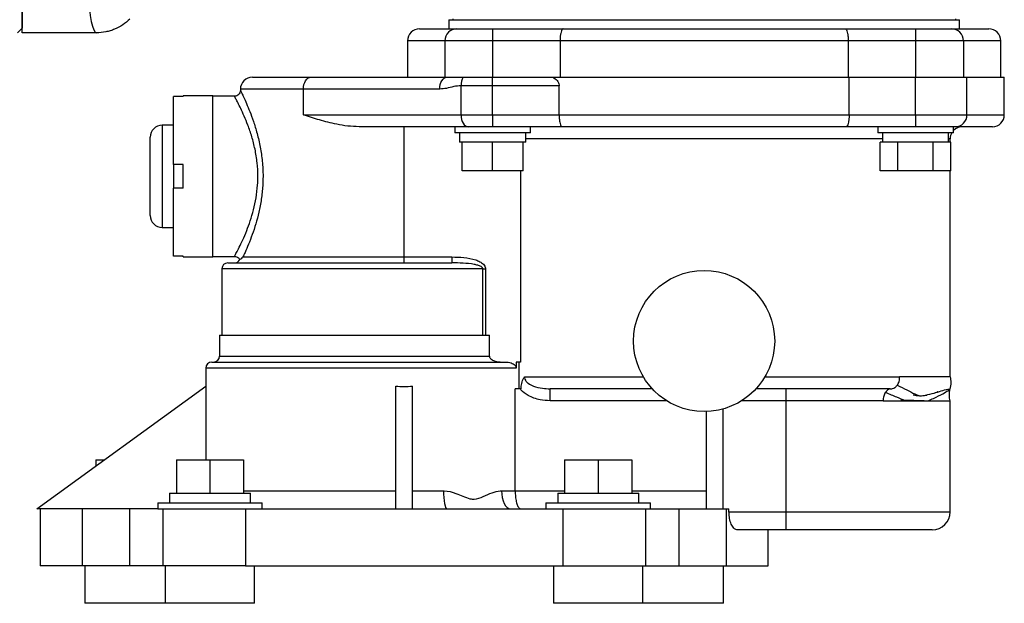
# Model space of a CAD drawing. Units: inches. Extents: x -13.5 to 45.2, y -13.6 to 23.5.
# Drawn here: x 22.6 to 30.8, y 12.5 to 17.3 of the extents above; entities that cross this region are included whole.
import ezdxf

# ---------------------------------------------------------------- set-up
doc = ezdxf.new("R2010")
doc.units = ezdxf.units.IN
doc.header["$MEASUREMENT"] = 0

msp = doc.modelspace()

# ---------------------------------------------------------------- linework, layer by layer
at = {"color": 7, "linetype": 'Continuous', "lineweight": 25}
for p, q in [((22.5864, 17.5693), (22.5864, 17.2737)), ((26.1576, 17.3426), (26.1576, 17.2676)), ((26.1576, 17.3426), (28.2951, 17.3426)), ((26.1921, 17.3524), (26.1921, 17.3426)), ((28.2951, 17.3426), (30.4326, 17.3426)), ((30.3981, 17.3524), (30.3981, 17.3426)), ((30.4326, 17.2676), (30.4326, 17.3426)), ((22.5864, 17.2737), (22.5471, 17.2343)), ((25.9126, 17.2676), (26.2251, 17.2676)), ((26.2251, 17.2676), (26.5251, 17.2676)), ((26.5251, 17.2676), (26.5251, 17.1676)), ((26.5251, 17.2676), (27.1155, 17.2676)), ((27.1155, 17.2676), (29.4747, 17.2676)), ((29.4747, 17.2676), (30.0651, 17.2676)), ((30.0651, 17.2676), (30.0651, 17.1676)), ((30.0651, 17.2676), (30.3651, 17.2676)), ((30.3651, 17.2676), (30.6776, 17.2676)), ((25.8126, 17.1676), (25.8126, 16.8626)), ((26.1251, 17.1676), (25.8126, 17.1676)), ((26.5251, 17.1676), (26.1251, 17.1676)), ((26.1251, 17.1676), (26.1251, 16.8626)), ((27.0893, 17.1676), (26.5251, 17.1676)), ((26.5251, 17.1676), (26.5251, 16.8626)), ((29.5009, 17.1676), (27.0893, 17.1676)), ((27.0893, 17.1676), (27.0893, 16.8626)), ((29.5009, 17.1676), (29.5009, 16.8626)), ((30.0651, 17.1676), (29.5009, 17.1676)), ((30.4651, 17.1676), (30.0651, 17.1676)), ((30.0651, 17.1676), (30.0651, 16.8626)), ((30.4651, 17.1676), (30.4651, 16.8626)), ((30.7776, 17.1676), (30.4651, 17.1676)), ((30.7776, 16.8626), (30.7776, 17.1676)), ((24.5141, 16.8626), (25.0031, 16.8626)), ((25.0031, 16.8626), (26.1439, 16.8626)), ((26.1439, 16.8626), (26.2791, 16.8626)), ((26.2791, 16.8626), (26.5251, 16.8626)), ((26.5251, 16.7912), (26.5251, 16.8626)), ((26.5251, 16.8626), (27.0287, 16.8626)), ((27.0287, 16.8626), (29.5086, 16.8626)), ((29.5086, 16.5476), (29.5086, 16.8626)), ((29.5086, 16.8626), (30.0651, 16.8626)), ((30.0651, 16.5476), (30.0651, 16.8626)), ((30.0651, 16.8626), (30.4951, 16.8626)), ((30.4951, 16.5476), (30.4951, 16.8626)), ((30.4951, 16.8626), (30.8076, 16.8626)), ((30.8076, 16.5476), (30.8076, 16.8626)), ((24.4141, 16.7626), (24.4141, 16.7508)), ((24.9416, 16.7626), (24.4141, 16.7626)), ((26.0824, 16.7626), (24.9416, 16.7626)), ((24.9416, 16.5476), (24.9416, 16.7626)), ((26.5251, 16.7912), (26.2606, 16.7912)), ((26.2606, 16.5476), (26.2606, 16.7912)), ((27.0816, 16.7912), (26.5251, 16.7912)), ((26.5251, 16.5476), (26.5251, 16.7912)), ((27.0816, 16.5476), (27.0816, 16.7912)), ((23.8541, 16.1326), (23.8541, 16.7001)), ((23.9341, 16.7001), (23.8541, 16.7001)), ((24.1841, 16.7076), (23.9341, 16.7076)), ((23.9341, 16.7001), (23.9341, 16.7076)), ((24.1841, 16.0326), (24.1841, 16.7076)), ((24.365, 16.7026), (24.1841, 16.7026)), ((24.9416, 16.5476), (26.2606, 16.5476)), ((26.2606, 16.5476), (26.5251, 16.5476)), ((26.5251, 16.5476), (27.0816, 16.5476)), ((26.5251, 16.5476), (26.5251, 16.4476)), ((27.0816, 16.5476), (29.5086, 16.5476)), ((29.5086, 16.5476), (30.0651, 16.5476)), ((30.0651, 16.5476), (30.4951, 16.5476)), ((30.0651, 16.5476), (30.0651, 16.4476)), ((30.4951, 16.5476), (30.8076, 16.5476)), ((23.8541, 16.4601), (23.7591, 16.4601)), ((23.7591, 16.4601), (23.7591, 16.0326)), ((26.3221, 16.4476), (25.4082, 16.4476)), ((25.7841, 15.3576), (25.7841, 16.4476)), ((26.2077, 16.4476), (26.2077, 16.3976)), ((26.5251, 16.4476), (26.3221, 16.4476)), ((27.1076, 16.4476), (26.5251, 16.4476)), ((26.8425, 16.3976), (26.8425, 16.4476)), ((29.4826, 16.4476), (27.1076, 16.4476)), ((30.0651, 16.4476), (29.4826, 16.4476)), ((29.7477, 16.4476), (29.7477, 16.3976)), ((30.3951, 16.4476), (30.0651, 16.4476)), ((30.3825, 16.3976), (30.3825, 16.4476)), ((30.7076, 16.4476), (30.3951, 16.4476)), ((23.6591, 16.0326), (23.6591, 16.3601)), ((26.8425, 16.3976), (26.2077, 16.3976)), ((26.2486, 16.3976), (26.2486, 16.3176)), ((26.2692, 16.3176), (26.2486, 16.3176)), ((26.2692, 16.0776), (26.2692, 16.3176)), ((26.3064, 16.3176), (26.2692, 16.3176)), ((26.4879, 16.3176), (26.3064, 16.3176)), ((26.5251, 16.3176), (26.4879, 16.3176)), ((26.5251, 16.0776), (26.5251, 16.3176)), ((26.5623, 16.3176), (26.5251, 16.3176)), ((26.7438, 16.3176), (26.5623, 16.3176)), ((26.781, 16.3176), (26.7438, 16.3176)), ((26.781, 16.0776), (26.781, 16.3176)), ((26.8016, 16.3176), (26.781, 16.3176)), ((26.8016, 16.3176), (26.8016, 16.3976)), ((29.7886, 16.3476), (26.8016, 16.3476)), ((30.3825, 16.3976), (29.7477, 16.3976)), ((29.7696, 16.0776), (29.7696, 16.3176)), ((29.7911, 16.3176), (29.7696, 16.3176)), ((29.7886, 16.3976), (29.7886, 16.3176)), ((29.8959, 16.3176), (29.7911, 16.3176)), ((29.9173, 16.3176), (29.8959, 16.3176)), ((29.9173, 16.0776), (29.9173, 16.3176)), ((29.9603, 16.3176), (29.9173, 16.3176)), ((30.1699, 16.3176), (29.9603, 16.3176)), ((30.2128, 16.3176), (30.1699, 16.3176)), ((30.2128, 16.0776), (30.2128, 16.3176)), ((30.2343, 16.3176), (30.2128, 16.3176)), ((30.3391, 16.3176), (30.2343, 16.3176)), ((30.3606, 16.3176), (30.3391, 16.3176)), ((30.3416, 16.3176), (30.3416, 16.3976)), ((30.3541, 16.3476), (30.3416, 16.3476)), ((30.3541, 16.3176), (30.3541, 16.3476)), ((30.3606, 16.0776), (30.3606, 16.3176)), ((23.9341, 16.1326), (23.8541, 16.1326)), ((23.8541, 16.1326), (23.8541, 15.9326)), ((23.9341, 15.9326), (23.9341, 16.1326)), ((26.5251, 16.0776), (26.2692, 16.0776)), ((26.781, 16.0776), (26.5251, 16.0776)), ((26.758, 16.0776), (26.758, 14.4776)), ((29.9173, 16.0776), (29.7696, 16.0776)), ((30.2128, 16.0776), (29.9173, 16.0776)), ((30.3606, 16.0776), (30.2128, 16.0776)), ((30.3541, 14.3537), (30.3541, 16.0776)), ((23.6591, 15.7051), (23.6591, 16.0326)), ((23.7591, 16.0326), (23.7591, 15.6051)), ((24.1841, 15.3576), (24.1841, 16.0326)), ((23.8541, 15.365), (23.8541, 15.9326)), ((23.9341, 15.9326), (23.8541, 15.9326)), ((23.7591, 15.6051), (23.8541, 15.6051)), ((23.9341, 15.365), (23.8541, 15.365)), ((23.9341, 15.3576), (23.9341, 15.365)), ((23.9341, 15.3576), (24.1841, 15.3576)), ((24.1841, 15.3626), (24.3648, 15.3626)), ((24.4356, 15.3576), (25.7841, 15.3576)), ((25.7841, 15.3076), (25.7841, 15.3576)), ((25.7841, 15.3576), (26.1831, 15.3576)), ((26.1831, 15.3576), (26.1831, 15.3076)), ((24.2591, 15.2576), (24.2591, 14.7026)), ((26.4438, 15.2576), (24.2591, 15.2576)), ((24.3091, 15.3076), (26.1831, 15.3076)), ((26.4438, 14.7026), (26.4438, 15.2576)), ((26.4438, 15.2576), (26.4654, 15.2576)), ((26.4654, 15.2576), (26.4654, 14.7026)), ((24.2391, 14.7026), (24.2391, 14.5276)), ((24.2391, 14.7026), (26.4983, 14.7026)), ((26.4983, 14.5276), (26.4983, 14.7026)), ((24.2391, 14.5276), (26.4983, 14.5276)), ((24.1241, 14.4276), (24.1241, 14.2739)), ((26.7215, 14.4276), (24.1241, 14.4276)), ((24.1741, 14.4776), (26.6298, 14.4776)), ((26.7215, 14.4776), (26.7215, 14.4276)), ((26.758, 14.4776), (26.7215, 14.4776)), ((26.7441, 14.4776), (26.7441, 14.2537)), ((26.7915, 14.3537), (27.7865, 14.3537)), ((28.8037, 14.3537), (29.9315, 14.3537)), ((22.7091, 13.2496), (24.1256, 14.275)), ((24.1256, 14.275), (24.1256, 13.6596)), ((25.7141, 13.2496), (25.7141, 14.275)), ((25.8541, 13.2496), (25.8541, 14.275)), ((26.7141, 13.3996), (26.7141, 14.2537)), ((26.7554, 14.2537), (26.7141, 14.2537)), ((26.7554, 14.2537), (26.7626, 14.2537)), ((27.8607, 14.2537), (27.0059, 14.2537)), ((27.0059, 14.1537), (27.0059, 14.2537)), ((29.852, 14.2537), (28.7295, 14.2537)), ((28.9791, 14.2537), (28.9791, 14.1537)), ((30.1446, 14.1993), (30.1596, 14.2008)), ((27.9809, 14.1537), (27.0059, 14.1537)), ((28.9791, 14.1537), (28.6092, 14.1537)), ((29.7929, 14.1537), (28.9791, 14.1537)), ((28.9791, 14.1537), (28.9791, 13.2226)), ((30.3541, 13.2226), (30.3541, 14.1537)), ((28.3111, 14.0634), (28.3111, 13.2496)), ((28.4511, 14.0842), (28.4511, 13.2496)), ((23.2047, 13.6596), (23.2047, 13.6084)), ((23.2047, 13.6596), (23.2755, 13.6596)), ((23.8778, 13.6596), (23.8778, 13.3796)), ((23.8778, 13.6596), (24.1591, 13.6596)), ((24.1591, 13.6596), (24.1591, 13.3796)), ((24.1591, 13.6596), (24.4403, 13.6596)), ((24.4403, 13.6596), (24.4403, 13.3796)), ((27.1278, 13.6596), (27.1278, 13.3796)), ((27.1278, 13.6596), (27.4091, 13.6596)), ((27.4091, 13.6596), (27.4091, 13.3796)), ((27.4091, 13.6596), (27.6903, 13.6596)), ((27.6903, 13.6596), (27.6903, 13.3796)), ((23.8201, 13.3796), (23.8201, 13.2996)), ((23.8201, 13.3796), (24.1591, 13.3796)), ((24.1591, 13.3796), (24.4981, 13.3796)), ((24.4403, 13.3996), (25.7141, 13.3996)), ((24.4981, 13.2996), (24.4981, 13.3796)), ((25.8541, 13.3996), (26.1135, 13.3996)), ((26.6003, 13.3996), (26.7141, 13.3996)), ((26.7141, 13.3996), (27.1278, 13.3996)), ((27.0701, 13.3796), (27.0701, 13.2996)), ((27.0701, 13.3796), (27.4091, 13.3796)), ((27.4091, 13.3796), (27.7481, 13.3796)), ((27.6903, 13.3996), (28.3111, 13.3996)), ((27.7481, 13.2996), (27.7481, 13.3796)), ((23.7216, 13.2996), (23.7216, 13.2496)), ((23.7216, 13.2996), (24.1591, 13.2996)), ((24.1591, 13.2996), (24.5966, 13.2996)), ((24.5966, 13.2496), (24.5966, 13.2996)), ((26.9716, 13.2996), (26.9716, 13.2496)), ((26.9716, 13.2996), (27.4091, 13.2996)), ((27.4091, 13.2996), (27.8466, 13.2996)), ((27.8466, 13.2496), (27.8466, 13.2996)), ((22.7379, 13.2496), (22.7091, 13.2496)), ((22.7371, 13.2496), (22.7371, 12.7726)), ((23.0891, 13.2496), (22.7379, 13.2496)), ((23.0891, 13.2496), (23.0891, 12.7726)), ((23.486, 13.2496), (23.0891, 13.2496)), ((23.486, 13.2496), (23.486, 12.7726)), ((23.7216, 13.2496), (23.486, 13.2496)), ((23.7216, 13.2496), (24.5106, 13.2496)), ((23.7641, 13.2496), (23.7641, 12.7726)), ((24.4561, 13.2496), (24.4561, 12.7726)), ((24.5106, 13.2496), (25.7141, 13.2496)), ((25.7141, 13.2496), (25.8541, 13.2496)), ((25.8541, 13.2496), (27.0575, 13.2496)), ((27.0575, 13.2496), (27.8466, 13.2496)), ((27.1121, 13.2496), (27.1121, 12.7726)), ((27.8041, 13.2496), (27.8041, 12.7726)), ((27.8466, 13.2496), (28.0822, 13.2496)), ((28.0822, 13.2496), (28.0822, 12.7726)), ((28.0822, 13.2496), (28.4791, 13.2496)), ((28.4791, 13.2496), (28.4791, 12.7726)), ((28.4791, 13.2496), (28.5032, 13.2496)), ((28.5032, 13.2226), (28.5032, 13.2496)), ((28.5032, 13.2226), (28.9791, 13.2226)), ((28.9791, 13.2226), (28.9791, 13.0726)), ((28.9791, 13.2226), (30.3541, 13.2226)), ((28.9791, 13.0726), (28.574, 13.0726)), ((28.8311, 12.7726), (28.8311, 13.0726)), ((30.2041, 13.0726), (28.9791, 13.0726)), ((23.0891, 12.7726), (22.7371, 12.7726)), ((23.486, 12.7726), (23.0891, 12.7726)), ((23.112, 12.7726), (23.112, 12.4576)), ((23.7641, 12.7726), (23.486, 12.7726)), ((24.4561, 12.7726), (23.7641, 12.7726)), ((23.7851, 12.7726), (23.7851, 12.4576)), ((24.4561, 12.7726), (27.1121, 12.7726)), ((24.5331, 12.4576), (24.5331, 12.7726)), ((27.0351, 12.7726), (27.0351, 12.4576)), ((27.1121, 12.7726), (27.8041, 12.7726)), ((27.7831, 12.4576), (27.7831, 12.7726)), ((27.8041, 12.7726), (28.0822, 12.7726)), ((28.0822, 12.7726), (28.4791, 12.7726)), ((28.4562, 12.4576), (28.4562, 12.7726)), ((28.4791, 12.7726), (28.8311, 12.7726)), ((23.7851, 12.4576), (23.112, 12.4576)), ((24.5331, 12.4576), (23.7851, 12.4576)), ((27.7831, 12.4576), (27.0351, 12.4576)), ((28.4562, 12.4576), (27.7831, 12.4576))]:
    msp.add_line(p, q, dxfattribs=at)
at = {"color": 7, "linetype": 'Continuous', "lineweight": 25, "flags": 128}
for points in [[(23.1438, 17.5613), (23.1459, 17.4962), (23.1503, 17.4344), (23.1568, 17.3778), (23.1651, 17.3286), (23.1751, 17.2885), (23.1863, 17.2587), (23.1983, 17.2405), (23.2108, 17.2343)], [(24.9416, 16.7626), (24.9427, 16.7821), (24.9462, 16.8009), (24.9519, 16.8181), (24.9596, 16.8333), (24.9689, 16.8457), (24.9795, 16.855), (24.9911, 16.8607), (25.0031, 16.8626)], [(26.0824, 16.7626), (26.0836, 16.7821), (26.0871, 16.8009), (26.0928, 16.8181), (26.1004, 16.8333), (26.1097, 16.8457), (26.1204, 16.855), (26.1319, 16.8607), (26.1439, 16.8626)], [(26.2606, 16.5476), (26.2618, 16.5281), (26.2653, 16.5093), (26.271, 16.492), (26.2787, 16.4769), (26.288, 16.4644), (26.2986, 16.4552), (26.3101, 16.4495), (26.3221, 16.4476)], [(26.1135, 13.3996), (26.114, 13.3703), (26.1157, 13.3422), (26.1185, 13.3163), (26.1222, 13.2935), (26.1267, 13.2749), (26.1318, 13.261), (26.1374, 13.2525), (26.1432, 13.2496)], [(26.6003, 13.3996), (26.6017, 13.3703), (26.6059, 13.3422), (26.6127, 13.3163), (26.6219, 13.2935), (26.633, 13.2749), (26.6458, 13.261), (26.6596, 13.2525), (26.674, 13.2496)]]:
    msp.add_lwpolyline(points, dxfattribs=at)
at = {"color": 7, "linetype": 'Continuous', "lineweight": 25}
msp.add_circle((28.2951, 14.6537), 0.5905, dxfattribs=at)
for centre, radius, start, end in [((25.9126, 17.1676), 0.1, 90, 180), ((26.2251, 17.1676), 0.1, 90, 180), ((30.3651, 17.1676), 0.1, 0, 90), ((30.6776, 17.1676), 0.1, 0, 90), ((24.5141, 16.7626), 0.1, 90, 180), ((26.3973, 16.794), 0.1367, 149.86234, 181.16669), ((30.3951, 16.5476), 0.1, 270, 0), ((30.7076, 16.5476), 0.1, 270, 0), ((23.7591, 16.3601), 0.1, 90, 180), ((30.4541, 16.3476), 0.1, 90, 135.72491), ((30.4541, 16.3476), 0.1, 150, 180), ((23.7591, 15.7051), 0.1, 180, 270), ((24.3641, 15.3576), 0.05, 270, 333.2756), ((24.3091, 15.2576), 0.05, 90, 180), ((24.1891, 14.5276), 0.05, 270, 0), ((24.1741, 14.4276), 0.05, 90, 180), ((30.2041, 13.2226), 0.15, 270, 0)]:
    msp.add_arc(centre, radius, start, end, dxfattribs=at)
msp.add_ellipse((25.7841, 15.4755), major_axis=(1.66, 0), ratio=0.723883, start_param=4.670208, end_param=4.75457, dxfattribs=at)
for points, knots in [([(22.5864, 17.2343), (22.5864, 17.2343), (22.5864, 17.2364), (22.5864, 17.2425), (22.5864, 17.2451), (22.5864, 17.2512), (22.5864, 17.2548), (22.5864, 17.267), (22.5864, 17.2769), (22.5864, 17.2946), (22.5864, 17.3009), (22.5864, 17.3146), (22.5864, 17.3218), (22.5864, 17.3446), (22.5864, 17.3612), (22.5864, 17.3973), (22.5864, 17.4168), (22.5864, 17.4573), (22.5864, 17.4783), (22.5864, 17.5111), (22.5864, 17.5222), (22.5864, 17.5447), (22.5864, 17.5559), (22.5864, 17.5673)], [0, 0, 0, 0, 0.125, 0.125, 0.1875, 0.1875, 0.25, 0.25, 0.375, 0.375, 0.4375, 0.4375, 0.5, 0.5, 0.625, 0.625, 0.75, 0.75, 0.875, 0.875, 0.9375, 0.9375, 1, 1, 1, 1]), ([(23.4891, 17.3496), (23.4708, 17.3313), (23.4505, 17.3147), (23.4078, 17.2862), (23.3852, 17.2741), (23.3494, 17.2593), (23.3371, 17.2549), (23.3125, 17.2475), (23.3, 17.2444), (23.2623, 17.2369), (23.2368, 17.2343), (23.2108, 17.2343)], [0, 0, 0, 0, 0.25, 0.25, 0.5, 0.5, 0.625, 0.625, 0.75, 0.75, 1, 1, 1, 1]), ([(23.2108, 17.2343), (23.1066, 17.2343), (23.0025, 17.2343), (22.7944, 17.2343), (22.6904, 17.2343), (22.5864, 17.2343)], [0, 0, 0, 0, 0.5, 0.5, 1, 1, 1, 1]), ([(27.1155, 17.2676), (27.1155, 17.2676), (27.1132, 17.2676), (27.1081, 17.265), (27.1007, 17.2526), (27.0944, 17.2298), (27.0901, 17.2005), (27.0896, 17.1786), (27.0893, 17.1676)], [0, 0, 0, 0, 0.003545, 0.164061, 0.379222, 0.588015, 0.793957, 1, 1, 1, 1]), ([(29.4747, 17.2676), (29.4747, 17.2676), (29.4769, 17.2676), (29.4821, 17.265), (29.4895, 17.2526), (29.4958, 17.2298), (29.5001, 17.2005), (29.5006, 17.1786), (29.5009, 17.1676)], [0, 0, 0, 0, 0.003545, 0.164061, 0.379222, 0.588015, 0.793957, 1, 1, 1, 1]), ([(27.0287, 16.8626), (27.0416, 16.8541), (27.0599, 16.8421), (27.0766, 16.817), (27.0813, 16.8016), (27.0815, 16.7928), (27.0816, 16.7912)], [0, 0, 0, 0, 0.515501, 0.732124, 0.950906, 1, 1, 1, 1]), ([(24.4139, 16.7509), (24.4136, 16.7474), (24.4129, 16.7376), (24.4057, 16.7229), (24.3924, 16.7102), (24.3779, 16.7033), (24.3684, 16.7032), (24.3649, 16.7032)], [0, 0, 0, 0, 0.139767, 0.388293, 0.623531, 0.861953, 1, 1, 1, 1]), ([(24.415, 16.7508), (24.415, 16.7507), (24.4151, 16.7506), (24.4248, 16.7306), (24.4417, 16.6947), (24.4648, 16.6432), (24.4926, 16.5762), (24.5236, 16.4923), (24.5547, 16.3922), (24.5812, 16.2793), (24.5991, 16.1576), (24.6046, 16.0482), (24.6012, 15.9417), (24.5903, 15.8398), (24.5695, 15.7321), (24.5427, 15.6322), (24.5125, 15.5413), (24.4811, 15.4603), (24.4541, 15.3978), (24.4411, 15.3695), (24.4356, 15.3576)], [0, 0, 0, 0, 0.036409, 0.091022, 0.14304, 0.19642, 0.253101, 0.31118, 0.373639, 0.43795, 0.49889, 0.56201, 0.600739, 0.657829, 0.716653, 0.773145, 0.830984, 0.891748, 0.954254, 1, 1, 1, 1]), ([(26.2606, 16.7912), (26.2402, 16.7893), (26.1991, 16.7855), (26.1407, 16.7672), (26.1012, 16.7641), (26.0824, 16.7626)], [0, 0, 0, 0, 0.3412624, 0.686539, 1, 1, 1, 1]), ([(24.3648, 15.3639), (24.3652, 15.3645), (24.366, 15.3661), (24.3797, 15.3915), (24.4028, 15.4362), (24.4331, 15.499), (24.4654, 15.5737), (24.497, 15.659), (24.5246, 15.7507), (24.5465, 15.8517), (24.558, 15.9467), (24.5615, 16.0458), (24.556, 16.1477), (24.5377, 16.2602), (24.51, 16.3666), (24.478, 16.4592), (24.4456, 16.5381), (24.417, 16.6001), (24.3929, 16.6484), (24.3755, 16.6816), (24.3652, 16.7006), (24.3651, 16.7008), (24.365, 16.7009)], [0, 0, 0, 0, 0.041581, 0.095965, 0.152405, 0.206832, 0.262841, 0.312918, 0.364182, 0.414159, 0.465712, 0.49947, 0.552573, 0.607856, 0.66301, 0.719922, 0.770638, 0.822557, 0.869435, 0.917459, 0.965255, 1, 1, 1, 1]), ([(25.4082, 16.4476), (25.3763, 16.4489), (25.3119, 16.4516), (25.1998, 16.4713), (25.0741, 16.5035), (24.985, 16.5327), (24.9419, 16.5475), (24.9416, 16.5476)], [0, 0, 0, 0, 0.186592, 0.375943, 0.684168, 0.997266, 1, 1, 1, 1]), ([(27.0816, 16.5476), (27.0818, 16.5366), (27.0824, 16.5147), (27.0866, 16.4853), (27.0929, 16.4626), (27.1002, 16.4501), (27.1053, 16.4476), (27.1075, 16.4476), (27.1076, 16.4476)], [0, 0, 0, 0, 0.206149, 0.412198, 0.621066, 0.836228, 0.996444, 1, 1, 1, 1]), ([(29.5086, 16.5476), (29.5083, 16.5366), (29.5078, 16.5147), (29.5036, 16.4853), (29.4973, 16.4626), (29.49, 16.4501), (29.4848, 16.4476), (29.4826, 16.4476), (29.4826, 16.4476)], [0, 0, 0, 0, 0.206149, 0.412198, 0.621066, 0.836228, 0.996444, 1, 1, 1, 1]), ([(24.3648, 15.3619), (24.3675, 15.362), (24.3764, 15.3624), (24.3903, 15.3562), (24.4025, 15.3463), (24.4069, 15.338), (24.4085, 15.3349)], [0, 0, 0, 0, 0.152095, 0.484419, 0.811658, 1, 1, 1, 1]), ([(24.4356, 15.3576), (24.4356, 15.3576), (24.4297, 15.3515), (24.4167, 15.3403), (24.4062, 15.3333), (24.4087, 15.3351), (24.4087, 15.3351)], [0, 0, 0, 0, 0.001931, 0.410848, 0.999991, 1, 1, 1, 1]), ([(26.1831, 15.3576), (26.2165, 15.3569), (26.2838, 15.3555), (26.3633, 15.3415), (26.4177, 15.3191), (26.444, 15.3014), (26.4597, 15.2817), (26.465, 15.2677), (26.4654, 15.2595), (26.4654, 15.2576)], [0, 0, 0, 0, 0.312859, 0.631806, 0.747623, 0.86413, 0.922972, 0.982366, 1, 1, 1, 1]), ([(26.4438, 15.2576), (26.4437, 15.2585), (26.4436, 15.2611), (26.4416, 15.2653), (26.4367, 15.2713), (26.4234, 15.2803), (26.4003, 15.2886), (26.3504, 15.3), (26.2774, 15.3065), (26.2147, 15.3072), (26.1831, 15.3076)], [0, 0, 0, 0, 0.010192, 0.02766, 0.048583, 0.094502, 0.200747, 0.316135, 0.65625, 1, 1, 1, 1]), ([(26.4983, 14.5276), (26.4986, 14.5248), (26.4993, 14.5185), (26.5059, 14.5081), (26.5213, 14.4951), (26.5536, 14.4811), (26.5827, 14.479), (26.6009, 14.4776)], [0, 0, 0, 0, 0.068689, 0.154135, 0.291397, 0.556541, 1, 1, 1, 1]), ([(26.6298, 14.4776), (26.6468, 14.4764), (26.6702, 14.4747), (26.6972, 14.4627), (26.7107, 14.4527), (26.7187, 14.4414), (26.7213, 14.4331), (26.7214, 14.4287), (26.7215, 14.4276)], [0, 0, 0, 0, 0.4457276, 0.6107503, 0.7766761, 0.8820443, 0.9713645, 1, 1, 1, 1]), ([(26.7626, 14.2537), (26.764, 14.2689), (26.7668, 14.302), (26.7798, 14.3349), (26.7897, 14.351), (26.7915, 14.3536), (26.7915, 14.3537)], [0, 0, 0, 0, 0.41181, 0.900169, 0.996416, 1, 1, 1, 1]), ([(26.7915, 14.3537), (26.7917, 14.3508), (26.7922, 14.3406), (26.7968, 14.3296), (26.8067, 14.3139), (26.8272, 14.2938), (26.8746, 14.27), (26.9374, 14.2559), (26.9845, 14.2544), (27.0059, 14.2537)], [0, 0, 0, 0, 0.033107, 0.114388, 0.131077, 0.245881, 0.441215, 0.747063, 1, 1, 1, 1]), ([(29.9111, 14.2833), (29.9143, 14.2882), (29.9208, 14.2979), (29.9273, 14.3154), (29.9313, 14.3342), (29.9315, 14.3472), (29.9315, 14.3537)], [0, 0, 0, 0, 0.249995, 0.499994, 0.749997, 1, 1, 1, 1]), ([(30.3541, 14.3537), (30.3558, 14.3459), (30.3594, 14.3298), (30.3605, 14.2949), (30.356, 14.2684), (30.3528, 14.2502)], [0, 0, 0, 0, 0.229174, 0.472157, 1, 1, 1, 1]), ([(29.852, 14.2537), (29.8522, 14.2537), (29.8526, 14.2537), (29.8535, 14.2537), (29.8557, 14.2537), (29.8625, 14.254), (29.8748, 14.256), (29.8935, 14.2637), (29.9046, 14.2761), (29.9111, 14.2833)], [0, 0, 0, 0, 0.00763, 0.015844, 0.035216, 0.090557, 0.280746, 0.583416, 1, 1, 1, 1]), ([(29.9111, 14.2833), (29.9388, 14.2706), (29.9933, 14.2456), (30.058, 14.2083), (30.1073, 14.1904), (30.1414, 14.1994), (30.1467, 14.2008)], [0, 0, 0, 0, 0.323146, 0.635045, 0.943647, 1, 1, 1, 1]), ([(27.0059, 14.1537), (26.9781, 14.1551), (26.9146, 14.1585), (26.8289, 14.1887), (26.7762, 14.2286), (26.7576, 14.251), (26.7554, 14.2537)], [0, 0, 0, 0, 0.299475, 0.68551, 0.962457, 1, 1, 1, 1]), ([(29.8132, 14.2241), (29.8104, 14.2193), (29.8047, 14.2095), (29.7986, 14.192), (29.7943, 14.1732), (29.7933, 14.1602), (29.7929, 14.1537)], [0, 0, 0, 0, 0.250006, 0.500007, 0.750004, 1, 1, 1, 1]), ([(29.852, 14.2537), (29.8522, 14.2537), (29.8524, 14.2537), (29.8527, 14.2537), (29.8527, 14.2537), (29.8504, 14.2534), (29.8426, 14.2514), (29.8286, 14.2437), (29.8189, 14.2313), (29.8132, 14.2241)], [0, 0, 0, 0, 0.007634, 0.015849, 0.035218, 0.090539, 0.280712, 0.583426, 1, 1, 1, 1]), ([(29.8132, 14.2241), (29.8446, 14.2108), (29.902, 14.1864), (29.9528, 14.1657), (29.9758, 14.1563)], [0, 0, 0, 0, 0.547266, 1, 1, 1, 1]), ([(30.0441, 14.2039), (30.0532, 14.202), (30.0754, 14.1973), (30.1071, 14.1942), (30.1318, 14.1976), (30.1446, 14.1993)], [0, 0, 0, 0, 0.247195, 0.608415, 1, 1, 1, 1]), ([(30.1467, 14.2008), (30.1728, 14.2066), (30.204, 14.2136), (30.2279, 14.2207), (30.2318, 14.2218)], [0, 0, 0, 0, 0.837369, 1, 1, 1, 1]), ([(30.1711, 14.1537), (30.1862, 14.1603), (30.2337, 14.1809), (30.2945, 14.2137), (30.3439, 14.2405), (30.3499, 14.247), (30.3528, 14.2502)], [0, 0, 0, 0, 0.139667, 0.439291, 0.722907, 1, 1, 1, 1]), ([(30.2318, 14.2218), (30.2538, 14.2283), (30.3003, 14.2422), (30.3436, 14.2526), (30.3498, 14.251), (30.3528, 14.2502)], [0, 0, 0, 0, 0.313414, 0.663578, 1, 1, 1, 1]), ([(30.2338, 14.2226), (30.239, 14.2241), (30.2447, 14.2258), (30.2503, 14.2274), (30.2511, 14.2277), (30.2515, 14.2278), (30.2515, 14.2278), (30.2515, 14.2278), (30.2515, 14.2278), (30.2515, 14.2278), (30.2515, 14.2278), (30.2515, 14.2278), (30.2515, 14.2278), (30.2514, 14.2278), (30.2514, 14.2278), (30.2514, 14.2278), (30.2514, 14.2278), (30.2512, 14.2277), (30.2506, 14.2276), (30.2499, 14.2275), (30.2494, 14.2274), (30.2493, 14.2274)], [0, 0, 0, 0, 0.767035, 0.849276, 0.894006, 0.910291, 0.91456, 0.915884, 0.916364, 0.916743, 0.916906, 0.917059, 0.91721, 0.917368, 0.91773, 0.918187, 0.919452, 0.921234, 0.933788, 0.985068, 1, 1, 1, 1]), ([(30.3541, 14.1537), (30.3525, 14.1611), (30.3492, 14.176), (30.3465, 14.2085), (30.3503, 14.2332), (30.3528, 14.2502)], [0, 0, 0, 0, 0.232581, 0.471492, 1, 1, 1, 1]), ([(30.0077, 14.1554), (30.0045, 14.1554), (29.9907, 14.1558), (29.9719, 14.1565), (29.9535, 14.157), (29.9464, 14.1572), (29.9436, 14.1573), (29.9429, 14.1573), (29.9426, 14.1572), (29.9425, 14.1572), (29.9424, 14.1572), (29.9423, 14.1572), (29.9422, 14.1571), (29.9422, 14.1571), (29.9422, 14.1571), (29.9422, 14.1571)], [0, 0, 0, 0, 0.155854, 0.679697, 0.881516, 0.967233, 0.981852, 0.990944, 0.992442, 0.993686, 0.994745, 0.995725, 0.996757, 0.997955, 1, 1, 1, 1]), ([(30.1373, 14.1537), (30.1361, 14.1537), (30.1207, 14.1541), (30.0878, 14.1537), (30.0457, 14.1544), (30.0183, 14.1551), (30.0077, 14.1554)], [0, 0, 0, 0, 0.033975, 0.425182, 0.776816, 1, 1, 1, 1]), ([(26.1135, 13.3996), (26.1156, 13.3996), (26.1513, 13.3992), (26.2074, 13.384), (26.2761, 13.3538), (26.3262, 13.3332), (26.3857, 13.3274), (26.4484, 13.3524), (26.517, 13.385), (26.5694, 13.3988), (26.5959, 13.3995), (26.6003, 13.3996)], [0, 0, 0, 0, 0.012231, 0.20177, 0.32252, 0.443392, 0.512811, 0.669863, 0.831826, 0.972342, 1, 1, 1, 1]), ([(26.7141, 13.3996), (26.7146, 13.3833), (26.7156, 13.3506), (26.7229, 13.307), (26.7338, 13.2728), (26.7464, 13.2536), (26.7551, 13.2496), (26.759, 13.2496), (26.759, 13.2496)], [0, 0, 0, 0, 0.203328, 0.406515, 0.613672, 0.829416, 0.997238, 1, 1, 1, 1]), ([(28.574, 13.0726), (28.5658, 13.0745), (28.5495, 13.0784), (28.5268, 13.1087), (28.5102, 13.1523), (28.5037, 13.1936), (28.5033, 13.2167), (28.5032, 13.2226)], [0, 0, 0, 0, 0.242482, 0.485213, 0.718541, 0.92862, 1, 1, 1, 1])]:
    msp.add_open_spline(points, degree=3, knots=knots, dxfattribs=at)
for points in [[(30.3541, 14.3537), (30.3489, 14.3537), (30.3384, 14.3537), (30.2531, 14.3537), (30.1228, 14.3537), (29.9953, 14.3537), (29.9315, 14.3537)], [(29.7929, 14.1537), (29.8351, 14.1537), (29.9195, 14.1537), (30.0303, 14.1537), (30.1274, 14.1537), (30.2086, 14.1537), (30.273, 14.1537), (30.3193, 14.1537), (30.3486, 14.1537), (30.3523, 14.1537), (30.3541, 14.1537)]]:
    msp.add_open_spline(points, degree=3, dxfattribs=at)

doc.saveas('drawing.dxf')
